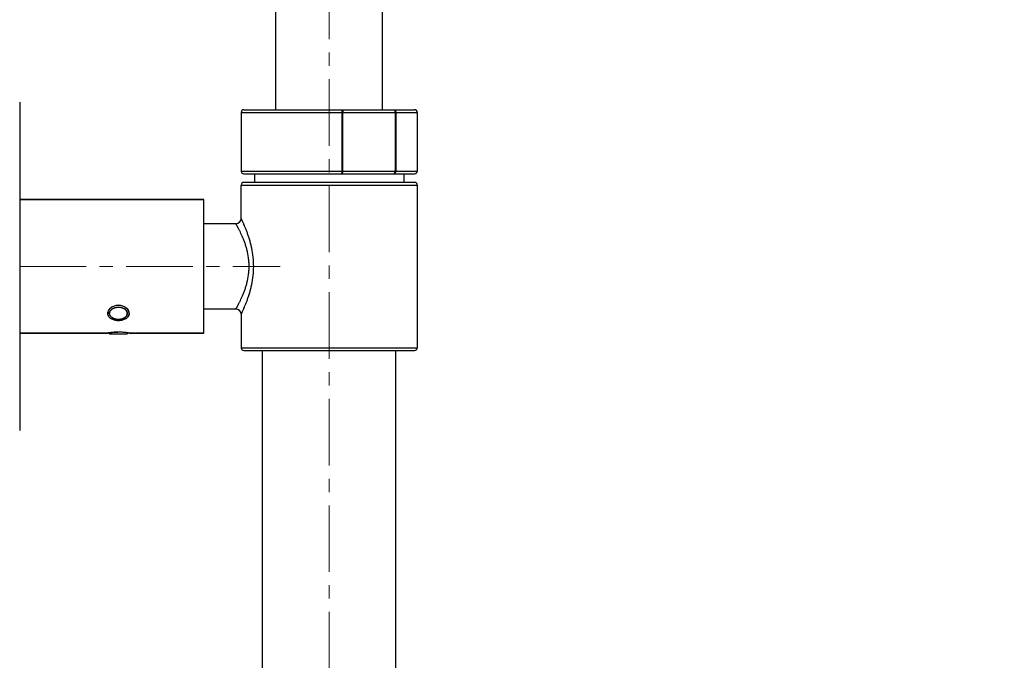
# Model space of a CAD drawing. Units: millimetres. Extents: x 72 to 8980, y -1552 to 626.
# Drawn here: x 6588 to 6773, y -158 to -37 of the extents above; entities that cross this region are included whole.
import ezdxf

# ---------------------------------------------------------------- set-up
doc = ezdxf.new("R2010")
doc.units = ezdxf.units.MM
doc.header["$MEASUREMENT"] = 0
doc.linetypes.add('CENTER', pattern=[2, 1.25, -0.25, 0.25, -0.25])
doc.layers.add('Centerline', color=4, linetype='CENTER', lineweight=15)
doc.layers.add('Dimensions', color=7, linetype='Continuous')
doc.styles.get("Standard").update_dxf_attribs({"font": 'helr45w_0.ttf'})
doc.dimstyles.get("Standard").update_dxf_attribs({"dimscale": 10, "dimtxt": 2.5, "dimasz": 0.8, "dimexe": 1, "dimexo": 1, "dimgap": 1, "dimtad": 2, "dimtih": 1, "dimtoh": 1, "dimdec": 0, "dimzin": 0, "dimdsep": 46, "dimtxsty": 'Standard', "dimblk": 'DOT', "dimcen": 2, "dimclrd": 1, "dimclre": 1, "dimclrt": 1, "dimadec": 0, "dimazin": 0, "dimtfac": 1, "dimtdec": 0, "dimtofl": 0, "dimtmove": 0, "dimatfit": 3, "dimfxl": 1, "dimtolj": 1, "dimtzin": 0, "dimarcsym": 0})

# ---------------------------------------------------------------- blocks, each defined once
blk = doc.blocks.new('_Dot')
at = {"color": 0, "linetype": 'ByBlock', "lineweight": -2}
blk.add_line((-0.5, 0), (-1, 0), dxfattribs=at)
at = {"color": 0, "linetype": 'ByBlock', "const_width": 0.5}
blk.add_lwpolyline([(-0.25, 0, 1), (0.25, 0, 1)], format="xyb", close=True, dxfattribs=at)
blk = doc.blocks.new('*D6')
at = {"layer": 'Dimensions', "color": 1, "lineweight": -2, "transparency": 16777216}
for p, q in [((7077.4, 62.36), (6849.2, 62.36)), ((6859.2, 54.36), (6859.2, -380.41)), ((6859.2, -860.85), (6859.2, -426.07)), ((6656.91, -868.85), (6869.2, -868.85))]:
    blk.add_line(p, q, dxfattribs=at)
at = {"layer": 'Dimensions', "color": 1, "lineweight": -2, "transparency": 16777216, "xscale": 8, "yscale": 8, "zscale": 8}
for p, rotation in [((6859.2, 62.36), 90), ((6859.2, -868.85), 270)]:
    blk.add_blockref('_Dot', p, dxfattribs=dict(at, rotation=rotation))
at = {"layer": 'Dimensions', "color": 1, "transparency": 16777216, "insert": (6859.2, -403.24), "char_height": 25, "attachment_point": 5}
blk.add_mtext('\\A1;875-1125', dxfattribs=at)
blk = doc.blocks.new('*D17')
at = {"layer": 'Dimensions', "color": 1, "lineweight": -2, "transparency": 16777216}
for p, q in [((6686.63, 201.62), (6293.58, 201.62)), ((6303.58, 193.62), (6303.58, -333.51)), ((6303.58, -910.66), (6303.58, -379.17)), ((6636.55, -918.66), (6293.58, -918.66))]:
    blk.add_line(p, q, dxfattribs=at)
at = {"layer": 'Dimensions', "color": 1, "lineweight": -2, "transparency": 16777216, "xscale": 8, "yscale": 8, "zscale": 8}
for p, rotation in [((6303.58, 201.62), 90), ((6303.58, -918.66), 270)]:
    blk.add_blockref('_Dot', p, dxfattribs=dict(at, rotation=rotation))
at = {"layer": 'Dimensions', "color": 1, "transparency": 16777216, "insert": (6303.58, -356.34), "char_height": 25, "attachment_point": 5}
blk.add_mtext('\\A1;1100-1300', dxfattribs=at)

msp = doc.modelspace()

# ---------------------------------------------------------------- linework, layer by layer
at = {"color": 7, "linetype": 'Continuous'}
for p, q in [((6636.54, -54.19), (6636.54, 151.54)), ((6656.57, -54.19), (6656.57, 151.54)), ((6588.46, -52.79), (6588.46, -114.39)), ((6630.03, -54.69), (6630.03, -65.71)), ((6630.03, -54.69), (6663.08, -54.69)), ((6630.53, -54.19), (6662.58, -54.19)), ((6648.98, -65.71), (6648.98, -54.69)), ((6649.14, -65.71), (6649.14, -54.69)), ((6658.92, -54.69), (6658.92, -65.71)), ((6659.06, -54.69), (6659.06, -65.71)), ((6663.08, -54.69), (6663.08, -65.71)), ((6630.03, -65.71), (6663.08, -65.71)), ((6630.53, -66.21), (6662.58, -66.21)), ((6632.53, -66.21), (6632.53, -67.81)), ((6660.58, -66.21), (6660.58, -67.81)), ((6630.03, -74.58), (6630.03, -68.32)), ((6630.03, -68.32), (6663.08, -68.32)), ((6630.53, -67.81), (6662.58, -67.81)), ((6663.08, -68.32), (6663.08, -98.86)), ((6623.02, -71.07), (6588.46, -71.07)), ((6588.46, -71.07), (6623.02, -71.07)), ((6623.02, -96.11), (6623.02, -71.07)), ((6629.03, -75.58), (6623.02, -75.58)), ((6629.03, -91.6), (6623.02, -91.6)), ((6630.03, -92.6), (6630.03, -98.86)), ((6604.99, -96.11), (6605.06, -96.1)), ((6605.34, -96.27), (6605.15, -96.08)), ((6608.64, -96.27), (6608.83, -96.08)), ((6608.9, -96.09), (6608.99, -96.11)), ((6604.99, -96.11), (6588.46, -96.11)), ((6588.46, -96.11), (6604.99, -96.11)), ((6605.34, -96.27), (6608.64, -96.27)), ((6605.34, -96.27), (6608.64, -96.27)), ((6623.02, -96.11), (6608.99, -96.11)), ((6608.99, -96.11), (6623.02, -96.11)), ((6630.03, -98.86), (6663.08, -98.86)), ((6630.53, -99.37), (6662.58, -99.37)), ((6634.03, -330.33), (6634.03, -99.37)), ((6659.07, -330.33), (6659.07, -99.37))]:
    msp.add_line(p, q, dxfattribs=at)
at = {"color": 2, "linetype": 'Continuous'}
for p, q in [((6605.34, -92.41), (6605.34, -92.2)), ((6605.34, -92.41), (6605.34, -92.4)), ((6605.15, -96.08), (6604.99, -96.11)), ((6604.99, -96.11), (6605.15, -96.08)), ((6605.34, -96.27), (6605.34, -96.06)), ((6608.64, -96.27), (6608.64, -96.06)), ((6608.83, -96.08), (6608.99, -96.11)), ((6608.99, -96.11), (6608.83, -96.08))]:
    msp.add_line(p, q, dxfattribs=at)
at = {"color": 7, "linetype": 'Continuous'}
for centre, radius, start, end in [((6630.53, -54.69), 0.501, 90, 180), ((6662.58, -54.69), 0.501, 0, 90), ((6630.53, -65.71), 0.501, 180, 270), ((6662.58, -65.71), 0.501, 270, 0), ((6630.53, -68.32), 0.501, 90, 180), ((6662.58, -68.32), 0.501, 0, 90), ((6629.03, -74.58), 1, 270, 0), ((6606.18, -92.41), 0.839, 166.9562, 178.944), ((6606.17, -92.41), 0.827, 178.9915, 179.9974), ((6606.21, -92.42), 0.871, 163.066, 166.9731), ((6629.03, -92.6), 1, 360, 90), ((6607.07, -108.38), 12.45, 98.8618, 99.3047), ((6606.98, -106.58), 10.64, 89.9428, 90.6109), ((6607, -107), 11.06, 89.3863, 90.0298), ((6606.98, -107.84), 11.9, 81.0692, 89.3627), ((6606.91, -108.39), 12.45, 80.8041, 81.1349), ((6630.53, -98.86), 0.501, 180, 270), ((6662.58, -98.86), 0.501, 270, 0)]:
    msp.add_arc(centre, radius, start, end, dxfattribs=at)
at = {"color": 2, "linetype": 'Continuous'}
for start, end in [(90.0052, 95.9571), (84.0347, 89.9948)]:
    msp.add_arc((6606.99, -93.35), 2.44, start, end, dxfattribs=at)
at = {"color": 7, "linetype": 'Continuous'}
for points, knots in [([(6648.9, -54.19), (6648.98, -54.19), (6649.08, -54.32), (6649.13, -54.5), (6649.14, -54.63), (6649.14, -54.69)], [0, 0, 0, 0, 0.382459, 0.672607, 1, 1, 1, 1]), ([(6648.98, -54.69), (6648.98, -54.63), (6648.97, -54.51), (6648.96, -54.35), (6648.94, -54.25), (6648.92, -54.2), (6648.91, -54.19), (6648.9, -54.19)], [0, 0, 0, 0, 0.372076, 0.688976, 0.904872, 0.966384, 1, 1, 1, 1]), ([(6658.68, -54.19), (6658.73, -54.19), (6658.83, -54.22), (6658.96, -54.33), (6659.04, -54.5), (6659.06, -54.63), (6659.06, -54.69)], [0, 0, 0, 0, 0.217435, 0.455236, 0.719146, 1, 1, 1, 1]), ([(6658.68, -54.19), (6658.75, -54.19), (6658.86, -54.32), (6658.91, -54.5), (6658.92, -54.63), (6658.92, -54.69)], [0, 0, 0, 0, 0.382459, 0.672607, 1, 1, 1, 1]), ([(6648.9, -66.21), (6648.91, -66.21), (6648.92, -66.2), (6648.94, -66.15), (6648.96, -66.04), (6648.97, -65.89), (6648.98, -65.77), (6648.98, -65.71)], [0, 0, 0, 0, 0.033627, 0.095141, 0.311038, 0.627933, 1, 1, 1, 1]), ([(6648.9, -66.21), (6648.98, -66.21), (6649.08, -66.08), (6649.13, -65.89), (6649.14, -65.77), (6649.14, -65.71)], [0, 0, 0, 0, 0.382459, 0.672607, 1, 1, 1, 1]), ([(6659.06, -65.71), (6659.06, -65.77), (6659.04, -65.9), (6658.96, -66.06), (6658.83, -66.18), (6658.73, -66.21), (6658.68, -66.21)], [0, 0, 0, 0, 0.280855, 0.544769, 0.78257, 1, 1, 1, 1]), ([(6658.68, -66.21), (6658.75, -66.21), (6658.86, -66.08), (6658.91, -65.89), (6658.92, -65.77), (6658.92, -65.71)], [0, 0, 0, 0, 0.382459, 0.672607, 1, 1, 1, 1]), ([(6631.52, -83.59), (6631.52, -83.32), (6631.5, -82.79), (6631.4, -81.75), (6631.2, -80.74), (6630.93, -79.79), (6630.71, -79.13), (6630.48, -78.51), (6630.24, -77.94), (6630, -77.43), (6629.81, -77.03), (6629.66, -76.74), (6629.56, -76.55), (6629.47, -76.37), (6629.38, -76.21), (6629.3, -76.07), (6629.23, -75.94), (6629.18, -75.85), (6629.14, -75.78), (6629.12, -75.74), (6629.1, -75.7), (6629.08, -75.67), (6629.06, -75.64), (6629.05, -75.62), (6629.04, -75.6), (6629.04, -75.59), (6629.03, -75.59), (6629.03, -75.58), (6629.03, -75.58), (6629.03, -75.58), (6629.03, -75.58), (6629.03, -75.58)], [0, 0, 0, 0, 0.09468, 0.188423, 0.369632, 0.455738, 0.537988, 0.615797, 0.68856, 0.755621, 0.816257, 0.84392, 0.869675, 0.893414, 0.91503, 0.934415, 0.951465, 0.966083, 0.972452, 0.978179, 0.983256, 0.987675, 0.991427, 0.994506, 0.996906, 0.997851, 0.998624, 0.999226, 0.999656, 0.999914, 1, 1, 1, 1]), ([(6632.38, -83.59), (6632.38, -83.01), (6632.32, -81.87), (6632.1, -80.47), (6631.85, -79.42), (6631.65, -78.67), (6631.43, -77.97), (6631.2, -77.33), (6630.98, -76.73), (6630.76, -76.2), (6630.59, -75.8), (6630.46, -75.51), (6630.38, -75.32), (6630.3, -75.15), (6630.23, -75), (6630.17, -74.88), (6630.13, -74.79), (6630.1, -74.72), (6630.08, -74.68), (6630.07, -74.65), (6630.05, -74.63), (6630.04, -74.61), (6630.04, -74.59), (6630.03, -74.59), (6630.03, -74.58), (6630.03, -74.58), (6630.03, -74.58), (6630.03, -74.58), (6630.03, -74.58)], [0, 0, 0, 0, 0.185155, 0.364313, 0.449949, 0.532092, 0.610111, 0.683345, 0.751078, 0.812522, 0.866817, 0.890998, 0.913045, 0.932841, 0.950273, 0.965233, 0.977623, 0.982827, 0.987356, 0.991204, 0.994362, 0.996825, 0.997794, 0.998588, 0.999205, 0.999647, 0.999912, 1, 1, 1, 1]), ([(6629.03, -91.6), (6629.03, -91.6), (6629.03, -91.6), (6629.03, -91.6), (6629.03, -91.6), (6629.03, -91.59), (6629.04, -91.59), (6629.04, -91.58), (6629.05, -91.56), (6629.06, -91.54), (6629.08, -91.51), (6629.1, -91.48), (6629.12, -91.44), (6629.14, -91.4), (6629.18, -91.33), (6629.23, -91.24), (6629.3, -91.11), (6629.38, -90.97), (6629.47, -90.81), (6629.56, -90.63), (6629.66, -90.44), (6629.81, -90.15), (6630, -89.75), (6630.24, -89.24), (6630.48, -88.67), (6630.71, -88.05), (6630.93, -87.39), (6631.2, -86.44), (6631.4, -85.43), (6631.5, -84.39), (6631.52, -83.86), (6631.52, -83.59)], [0, 0, 0, 0, 0.000086, 0.000344, 0.000774, 0.001376, 0.002149, 0.003094, 0.005494, 0.008573, 0.012325, 0.016744, 0.021821, 0.027548, 0.033917, 0.048535, 0.065585, 0.08497, 0.106586, 0.130325, 0.15608, 0.183743, 0.244379, 0.31144, 0.384203, 0.462012, 0.544262, 0.630368, 0.811577, 0.90532, 1, 1, 1, 1]), ([(6630.03, -92.6), (6630.03, -92.6), (6630.03, -92.6), (6630.03, -92.6), (6630.03, -92.6), (6630.03, -92.59), (6630.04, -92.59), (6630.04, -92.57), (6630.05, -92.55), (6630.07, -92.53), (6630.08, -92.5), (6630.1, -92.46), (6630.13, -92.39), (6630.17, -92.3), (6630.23, -92.18), (6630.3, -92.03), (6630.38, -91.86), (6630.46, -91.67), (6630.59, -91.38), (6630.76, -90.98), (6630.98, -90.45), (6631.2, -89.85), (6631.43, -89.21), (6631.65, -88.51), (6631.85, -87.76), (6632.1, -86.71), (6632.32, -85.31), (6632.38, -84.17), (6632.38, -83.59)], [0, 0, 0, 0, 0.000088, 0.000353, 0.000795, 0.001412, 0.002206, 0.003175, 0.005638, 0.008796, 0.012644, 0.017173, 0.022377, 0.034767, 0.049727, 0.067159, 0.086955, 0.109002, 0.133183, 0.187478, 0.248922, 0.316655, 0.389889, 0.467908, 0.550051, 0.635687, 0.814845, 1, 1, 1, 1]), ([(6604.99, -92.34), (6605.01, -92.14), (6605.17, -91.74), (6605.64, -91.26), (6606.27, -90.94), (6606.75, -90.86), (6606.99, -90.87)], [0, 0, 0, 0, 0.219212, 0.465721, 0.731934, 1, 1, 1, 1]), ([(6605.38, -92.16), (6605.41, -92.06), (6605.52, -91.85), (6605.78, -91.6), (6606.12, -91.4), (6606.53, -91.27), (6606.96, -91.23), (6607.53, -91.27), (6607.94, -91.43), (6608.16, -91.58)], [0, 0, 0, 0, 0.102828, 0.215216, 0.338242, 0.470092, 0.607011, 0.744272, 1, 1, 1, 1]), ([(6605.82, -93.24), (6606.09, -93.43), (6606.61, -93.59), (6607.3, -93.58), (6607.8, -93.45), (6608.16, -93.26), (6608.38, -93.05), (6608.51, -92.88), (6608.6, -92.7), (6608.64, -92.51), (6608.65, -92.32), (6608.62, -92.2), (6608.6, -92.14)], [0, 0, 0, 0, 0.267828, 0.410762, 0.549475, 0.677789, 0.737156, 0.793247, 0.846558, 0.897974, 0.948684, 1, 1, 1, 1]), ([(6606.99, -90.87), (6607.24, -90.86), (6607.73, -90.94), (6608.37, -91.27), (6608.82, -91.75), (6608.97, -92.14), (6608.99, -92.33)], [0, 0, 0, 0, 0.280062, 0.545974, 0.78696, 1, 1, 1, 1]), ([(6608.6, -92.14), (6608.56, -92.03), (6608.44, -91.82), (6608.26, -91.66), (6608.16, -91.58)], [0, 0, 0, 0, 0.476817, 1, 1, 1, 1]), ([(6606.99, -93.78), (6606.75, -93.78), (6606.28, -93.73), (6605.65, -93.5), (6605.17, -93.11), (6605.01, -92.74), (6604.99, -92.56)], [0, 0, 0, 0, 0.283588, 0.549891, 0.785949, 1, 1, 1, 1]), ([(6605.82, -93.24), (6605.75, -93.18), (6605.61, -93.07), (6605.46, -92.87), (6605.36, -92.64), (6605.34, -92.49), (6605.34, -92.41)], [0, 0, 0, 0, 0.273138, 0.528103, 0.76826, 1, 1, 1, 1]), ([(6608.99, -92.55), (6608.97, -92.73), (6608.83, -93.09), (6608.35, -93.49), (6607.72, -93.73), (6607.24, -93.78), (6606.99, -93.78)], [0, 0, 0, 0, 0.208664, 0.439618, 0.706639, 1, 1, 1, 1]), ([(6605.15, -96.08), (6605.25, -96.07), (6605.81, -95.99), (6606.39, -95.95), (6606.87, -95.94)], [0, 0, 0, 0, 0.164986, 1, 1, 1, 1])]:
    msp.add_open_spline(points, degree=3, knots=knots, dxfattribs=at)
at = {"color": 2, "linetype": 'Continuous'}
for points, knots in [([(6606.74, -90.93), (6606.69, -90.93), (6606.52, -90.95), (6606.22, -91.03), (6605.87, -91.18), (6605.57, -91.38), (6605.32, -91.62), (6605.13, -91.88), (6605.01, -92.16), (6604.99, -92.35), (6604.99, -92.44)], [0, 0, 0, 0, 0.048504, 0.184432, 0.32036, 0.456288, 0.592216, 0.728144, 0.864072, 1, 1, 1, 1]), ([(6605.34, -92.4), (6605.34, -92.37), (6605.35, -92.33), (6605.36, -92.27), (6605.37, -92.23), (6605.37, -92.2), (6605.38, -92.18), (6605.38, -92.17), (6605.38, -92.16), (6605.38, -92.16), (6605.38, -92.15), (6605.38, -92.15), (6605.38, -92.14), (6605.39, -92.13), (6605.39, -92.12), (6605.4, -92.11), (6605.4, -92.1), (6605.41, -92.08), (6605.43, -92.06), (6605.44, -92.02), (6605.46, -91.99), (6605.47, -91.97), (6605.48, -91.95), (6605.48, -91.94), (6605.49, -91.93), (6605.49, -91.93), (6605.49, -91.92), (6605.49, -91.92), (6605.49, -91.92), (6605.5, -91.92), (6605.5, -91.91), (6605.5, -91.91), (6605.51, -91.9), (6605.51, -91.89), (6605.52, -91.88), (6605.54, -91.87), (6605.55, -91.85), (6605.57, -91.82), (6605.59, -91.8), (6605.61, -91.78), (6605.63, -91.76), (6605.65, -91.74), (6605.66, -91.72), (6605.67, -91.71), (6605.67, -91.7), (6605.68, -91.7), (6605.69, -91.69), (6605.7, -91.69), (6605.71, -91.68), (6605.72, -91.67), (6605.75, -91.65), (6605.78, -91.63), (6605.82, -91.59), (6605.86, -91.57), (6605.88, -91.55), (6605.89, -91.54), (6605.9, -91.53), (6605.91, -91.53), (6605.91, -91.53), (6605.92, -91.52), (6605.92, -91.52), (6605.93, -91.52), (6605.94, -91.51), (6605.96, -91.5), (6605.98, -91.49), (6606.01, -91.48), (6606.05, -91.46), (6606.09, -91.44), (6606.13, -91.42), (6606.15, -91.41), (6606.16, -91.4), (6606.18, -91.4), (6606.19, -91.39), (6606.19, -91.39), (6606.2, -91.39), (6606.2, -91.38), (6606.21, -91.38), (6606.21, -91.38), (6606.22, -91.38), (6606.23, -91.37), (6606.26, -91.37), (6606.28, -91.36), (6606.32, -91.35), (6606.37, -91.34), (6606.41, -91.32), (6606.45, -91.31), (6606.48, -91.3), (6606.5, -91.3), (6606.52, -91.29), (6606.53, -91.29), (6606.54, -91.29), (6606.54, -91.29), (6606.55, -91.29), (6606.57, -91.28), (6606.58, -91.28), (6606.6, -91.28), (6606.62, -91.28), (6606.66, -91.27), (6606.71, -91.27), (6606.76, -91.26), (6606.8, -91.25), (6606.83, -91.25), (6606.85, -91.25), (6606.86, -91.25), (6606.87, -91.25), (6606.88, -91.24), (6606.89, -91.25), (6606.9, -91.25), (6606.91, -91.25), (6606.93, -91.25), (6606.95, -91.25), (6606.98, -91.25), (6607.02, -91.25), (6607.07, -91.25), (6607.12, -91.25), (6607.16, -91.25), (6607.18, -91.25), (6607.19, -91.25), (6607.21, -91.25), (6607.22, -91.25), (6607.23, -91.25), (6607.24, -91.26), (6607.26, -91.26), (6607.28, -91.26), (6607.31, -91.27), (6607.34, -91.27), (6607.38, -91.28), (6607.42, -91.29), (6607.46, -91.3), (6607.49, -91.3), (6607.52, -91.31), (6607.54, -91.31), (6607.55, -91.31), (6607.56, -91.31), (6607.57, -91.32), (6607.57, -91.32), (6607.58, -91.32), (6607.59, -91.32), (6607.61, -91.33), (6607.63, -91.34), (6607.66, -91.35), (6607.71, -91.37), (6607.75, -91.38), (6607.79, -91.39), (6607.82, -91.4), (6607.84, -91.41), (6607.86, -91.42), (6607.87, -91.42), (6607.88, -91.42), (6607.88, -91.43), (6607.89, -91.43), (6607.89, -91.43), (6607.9, -91.44), (6607.91, -91.44), (6607.93, -91.46), (6607.97, -91.48), (6608.02, -91.5), (6608.08, -91.54), (6608.13, -91.57), (6608.16, -91.58)], [0, 0, 0, 0, 0.03125, 0.046875, 0.0625, 0.078125, 0.082031, 0.085938, 0.087891, 0.089844, 0.09082, 0.091797, 0.09375, 0.097656, 0.101562, 0.105469, 0.109375, 0.117188, 0.125, 0.140625, 0.15625, 0.164062, 0.167969, 0.171875, 0.175781, 0.177734, 0.179688, 0.180664, 0.181641, 0.182617, 0.183594, 0.185547, 0.1875, 0.191406, 0.195312, 0.203125, 0.210938, 0.21875, 0.234375, 0.242188, 0.25, 0.257812, 0.265625, 0.269531, 0.273438, 0.275391, 0.277344, 0.28125, 0.285156, 0.289062, 0.296875, 0.3125, 0.328125, 0.34375, 0.351562, 0.355469, 0.359375, 0.361328, 0.362305, 0.363281, 0.365234, 0.367188, 0.371094, 0.375, 0.382812, 0.390625, 0.40625, 0.421875, 0.429688, 0.4375, 0.441406, 0.445312, 0.449219, 0.451172, 0.453125, 0.454102, 0.45459, 0.455078, 0.457031, 0.460938, 0.46875, 0.476562, 0.484375, 0.5, 0.515625, 0.523438, 0.53125, 0.539062, 0.542969, 0.544922, 0.546875, 0.548828, 0.550781, 0.554688, 0.558594, 0.5625, 0.570312, 0.578125, 0.59375, 0.609375, 0.617188, 0.625, 0.628906, 0.632812, 0.634766, 0.636719, 0.638672, 0.640625, 0.644531, 0.648438, 0.65625, 0.664062, 0.671875, 0.6875, 0.703125, 0.710938, 0.714844, 0.71875, 0.722656, 0.724609, 0.726562, 0.730469, 0.734375, 0.742188, 0.75, 0.757812, 0.765625, 0.78125, 0.789062, 0.796875, 0.804688, 0.8125, 0.814453, 0.816406, 0.818359, 0.819336, 0.820312, 0.824219, 0.828125, 0.835938, 0.84375, 0.859375, 0.875, 0.882812, 0.890625, 0.898438, 0.902344, 0.90625, 0.908203, 0.90918, 0.910156, 0.912109, 0.914062, 0.917969, 0.921875, 0.9375, 0.953125, 0.96875, 1, 1, 1, 1]), ([(6608.16, -91.58), (6608.18, -91.6), (6608.2, -91.62), (6608.24, -91.65), (6608.26, -91.67), (6608.29, -91.69), (6608.31, -91.71), (6608.33, -91.73), (6608.34, -91.74), (6608.35, -91.74), (6608.35, -91.75), (6608.36, -91.75), (6608.36, -91.76), (6608.36, -91.76), (6608.36, -91.76), (6608.37, -91.76), (6608.37, -91.76), (6608.37, -91.77), (6608.37, -91.77), (6608.38, -91.78), (6608.39, -91.79), (6608.39, -91.8), (6608.41, -91.82), (6608.42, -91.84), (6608.44, -91.86), (6608.46, -91.89), (6608.48, -91.91), (6608.49, -91.92), (6608.5, -91.93), (6608.5, -91.94), (6608.51, -91.95), (6608.51, -91.95), (6608.51, -91.96), (6608.52, -91.96), (6608.52, -91.96), (6608.52, -91.96), (6608.52, -91.97), (6608.52, -91.97), (6608.52, -91.98), (6608.53, -91.98), (6608.53, -91.99), (6608.53, -92), (6608.54, -92.02), (6608.55, -92.04), (6608.56, -92.07), (6608.58, -92.1), (6608.59, -92.12), (6608.59, -92.14), (6608.6, -92.15), (6608.6, -92.16), (6608.61, -92.17), (6608.61, -92.17), (6608.61, -92.18), (6608.61, -92.18), (6608.61, -92.18), (6608.61, -92.18), (6608.61, -92.18), (6608.61, -92.19), (6608.61, -92.19), (6608.61, -92.2), (6608.62, -92.21), (6608.62, -92.22), (6608.62, -92.24), (6608.62, -92.27), (6608.63, -92.3), (6608.63, -92.32), (6608.64, -92.35), (6608.64, -92.37), (6608.64, -92.38), (6608.64, -92.39), (6608.64, -92.4), (6608.64, -92.4), (6608.64, -92.41), (6608.64, -92.41), (6608.64, -92.41), (6608.64, -92.41), (6608.64, -92.41), (6608.64, -92.42), (6608.64, -92.42), (6608.64, -92.43), (6608.64, -92.44), (6608.64, -92.45), (6608.64, -92.47), (6608.63, -92.5), (6608.63, -92.52), (6608.62, -92.55), (6608.62, -92.58), (6608.62, -92.6), (6608.62, -92.61), (6608.62, -92.62), (6608.61, -92.62), (6608.61, -92.63), (6608.61, -92.63), (6608.61, -92.64), (6608.61, -92.64), (6608.61, -92.64), (6608.61, -92.64), (6608.61, -92.65), (6608.61, -92.65), (6608.6, -92.66), (6608.6, -92.67), (6608.6, -92.68), (6608.59, -92.7), (6608.58, -92.72), (6608.57, -92.75), (6608.55, -92.77), (6608.54, -92.8), (6608.54, -92.82), (6608.53, -92.83), (6608.53, -92.84), (6608.53, -92.84), (6608.52, -92.85), (6608.52, -92.85), (6608.52, -92.85), (6608.52, -92.86), (6608.52, -92.86), (6608.52, -92.86), (6608.51, -92.86), (6608.51, -92.87), (6608.51, -92.87), (6608.5, -92.88), (6608.49, -92.89), (6608.48, -92.91), (6608.46, -92.93), (6608.44, -92.96), (6608.42, -92.98), (6608.41, -93), (6608.4, -93.02), (6608.39, -93.03), (6608.38, -93.04), (6608.38, -93.04), (6608.37, -93.05), (6608.37, -93.05), (6608.37, -93.06), (6608.37, -93.06), (6608.37, -93.06), (6608.36, -93.06), (6608.36, -93.06), (6608.35, -93.07), (6608.35, -93.07), (6608.34, -93.08), (6608.33, -93.09), (6608.31, -93.11), (6608.29, -93.12), (6608.26, -93.15), (6608.24, -93.17), (6608.22, -93.19), (6608.2, -93.2), (6608.19, -93.21), (6608.18, -93.22), (6608.17, -93.23), (6608.17, -93.23), (6608.16, -93.23), (6608.16, -93.24), (6608.16, -93.24), (6608.15, -93.24), (6608.14, -93.25), (6608.14, -93.25), (6608.13, -93.26), (6608.11, -93.26), (6608.09, -93.28), (6608.07, -93.29), (6608.04, -93.31), (6608, -93.33), (6607.98, -93.34), (6607.96, -93.35), (6607.94, -93.36), (6607.93, -93.37), (6607.92, -93.38), (6607.91, -93.38), (6607.91, -93.38), (6607.91, -93.38), (6607.9, -93.39), (6607.89, -93.39), (6607.88, -93.4), (6607.86, -93.4), (6607.83, -93.41), (6607.8, -93.42), (6607.77, -93.44), (6607.73, -93.45), (6607.7, -93.46), (6607.68, -93.47), (6607.66, -93.48), (6607.65, -93.48), (6607.64, -93.49), (6607.63, -93.49), (6607.63, -93.49), (6607.62, -93.49), (6607.62, -93.49), (6607.6, -93.49), (6607.59, -93.5), (6607.57, -93.5), (6607.54, -93.51), (6607.51, -93.51), (6607.47, -93.52), (6607.43, -93.53), (6607.4, -93.54), (6607.38, -93.54), (6607.36, -93.55), (6607.34, -93.55), (6607.33, -93.55), (6607.32, -93.56), (6607.32, -93.56), (6607.31, -93.56), (6607.31, -93.56), (6607.29, -93.56), (6607.28, -93.56), (6607.26, -93.56), (6607.23, -93.56), (6607.2, -93.56), (6607.15, -93.57), (6607.11, -93.57), (6607.08, -93.57), (6607.05, -93.58), (6607.03, -93.58), (6607.02, -93.58), (6607, -93.58), (6607, -93.58), (6606.99, -93.58), (6606.99, -93.58), (6606.98, -93.58), (6606.97, -93.58), (6606.95, -93.58), (6606.93, -93.58), (6606.9, -93.57), (6606.87, -93.57), (6606.83, -93.57), (6606.79, -93.57), (6606.76, -93.56), (6606.73, -93.56), (6606.71, -93.56), (6606.69, -93.56), (6606.68, -93.56), (6606.68, -93.56), (6606.67, -93.56), (6606.67, -93.56), (6606.66, -93.55), (6606.65, -93.55), (6606.63, -93.55), (6606.61, -93.54), (6606.59, -93.54), (6606.55, -93.53), (6606.52, -93.52), (6606.48, -93.52), (6606.45, -93.51), (6606.42, -93.5), (6606.4, -93.5), (6606.38, -93.5), (6606.37, -93.49), (6606.37, -93.49), (6606.36, -93.49), (6606.36, -93.49), (6606.35, -93.49), (6606.34, -93.48), (6606.33, -93.48), (6606.31, -93.47), (6606.28, -93.46), (6606.25, -93.45), (6606.22, -93.44), (6606.18, -93.42), (6606.15, -93.41), (6606.13, -93.4), (6606.11, -93.4), (6606.1, -93.39), (6606.09, -93.39), (6606.08, -93.39), (6606.08, -93.38), (6606.07, -93.38), (6606.07, -93.38), (6606.06, -93.37), (6606.05, -93.37), (6606.03, -93.36), (6606.01, -93.34), (6605.98, -93.33), (6605.94, -93.3), (6605.89, -93.27), (6605.84, -93.25), (6605.82, -93.24)], [0, 0, 0, 0, 0.015625, 0.023438, 0.03125, 0.039062, 0.046875, 0.050781, 0.054688, 0.056641, 0.058594, 0.060547, 0.061523, 0.062012, 0.0625, 0.062988, 0.063477, 0.064453, 0.066406, 0.068359, 0.070312, 0.074219, 0.078125, 0.085938, 0.09375, 0.101562, 0.109375, 0.113281, 0.117188, 0.119141, 0.121094, 0.123047, 0.124023, 0.124512, 0.125, 0.125488, 0.125977, 0.126953, 0.128906, 0.130859, 0.132812, 0.136719, 0.140625, 0.148438, 0.15625, 0.164062, 0.171875, 0.175781, 0.179688, 0.181641, 0.183594, 0.185547, 0.186523, 0.187012, 0.1875, 0.187988, 0.188477, 0.189453, 0.191406, 0.193359, 0.195312, 0.199219, 0.203125, 0.210938, 0.21875, 0.226562, 0.234375, 0.238281, 0.242188, 0.244141, 0.246094, 0.248047, 0.249023, 0.249512, 0.25, 0.250488, 0.250977, 0.251953, 0.253906, 0.255859, 0.257812, 0.261719, 0.265625, 0.273438, 0.28125, 0.289062, 0.296875, 0.300781, 0.304688, 0.306641, 0.308594, 0.310547, 0.311523, 0.312012, 0.3125, 0.312988, 0.313477, 0.314453, 0.316406, 0.318359, 0.320312, 0.324219, 0.328125, 0.335938, 0.34375, 0.351562, 0.359375, 0.363281, 0.367188, 0.369141, 0.371094, 0.373047, 0.374023, 0.374512, 0.375, 0.375488, 0.375977, 0.376953, 0.378906, 0.380859, 0.382812, 0.386719, 0.390625, 0.398438, 0.40625, 0.414062, 0.421875, 0.425781, 0.429688, 0.431641, 0.433594, 0.435547, 0.436523, 0.437012, 0.4375, 0.437988, 0.438477, 0.439453, 0.441406, 0.443359, 0.445312, 0.449219, 0.453125, 0.460938, 0.46875, 0.476562, 0.484375, 0.488281, 0.492188, 0.494141, 0.496094, 0.498047, 0.499023, 0.5, 0.500977, 0.501953, 0.503906, 0.505859, 0.507812, 0.511719, 0.515625, 0.523438, 0.53125, 0.539062, 0.546875, 0.550781, 0.554688, 0.558594, 0.560547, 0.561523, 0.5625, 0.563477, 0.564453, 0.566406, 0.570312, 0.574219, 0.578125, 0.585938, 0.59375, 0.601562, 0.609375, 0.613281, 0.617188, 0.621094, 0.623047, 0.624023, 0.625, 0.625977, 0.626953, 0.628906, 0.632812, 0.636719, 0.640625, 0.648438, 0.65625, 0.664062, 0.671875, 0.675781, 0.679688, 0.683594, 0.685547, 0.686523, 0.6875, 0.688477, 0.689453, 0.691406, 0.695312, 0.699219, 0.703125, 0.710938, 0.71875, 0.726562, 0.734375, 0.738281, 0.742188, 0.746094, 0.748047, 0.749023, 0.75, 0.750977, 0.751953, 0.753906, 0.757812, 0.761719, 0.765625, 0.773438, 0.78125, 0.789062, 0.796875, 0.800781, 0.804688, 0.808594, 0.810547, 0.811523, 0.8125, 0.813477, 0.814453, 0.816406, 0.820312, 0.824219, 0.828125, 0.835938, 0.84375, 0.851562, 0.859375, 0.863281, 0.867188, 0.871094, 0.873047, 0.874023, 0.875, 0.875977, 0.876953, 0.878906, 0.882812, 0.886719, 0.890625, 0.898438, 0.90625, 0.914062, 0.921875, 0.925781, 0.929688, 0.933594, 0.935547, 0.936523, 0.9375, 0.938477, 0.939453, 0.941406, 0.945312, 0.949219, 0.953125, 0.960938, 0.96875, 0.984375, 1, 1, 1, 1]), ([(6608.99, -92.44), (6608.99, -92.35), (6608.97, -92.16), (6608.85, -91.88), (6608.67, -91.62), (6608.42, -91.38), (6608.11, -91.18), (6607.76, -91.03), (6607.47, -90.95), (6607.29, -90.93), (6607.24, -90.93)], [0, 0, 0, 0, 0.135944, 0.271887, 0.407831, 0.543775, 0.679718, 0.815662, 0.951606, 1, 1, 1, 1]), ([(6605.82, -93.24), (6605.81, -93.22), (6605.78, -93.2), (6605.74, -93.17), (6605.72, -93.16), (6605.7, -93.14), (6605.69, -93.13), (6605.69, -93.13), (6605.68, -93.12), (6605.68, -93.12), (6605.67, -93.11), (6605.66, -93.11), (6605.66, -93.1), (6605.64, -93.08), (6605.62, -93.06), (6605.6, -93.04), (6605.59, -93.02), (6605.58, -93.01), (6605.57, -93.01), (6605.56, -93), (6605.56, -93), (6605.56, -92.99), (6605.55, -92.98), (6605.55, -92.97), (6605.54, -92.96), (6605.53, -92.95), (6605.52, -92.93), (6605.5, -92.91), (6605.49, -92.9), (6605.48, -92.89), (6605.48, -92.87), (6605.47, -92.87), (6605.47, -92.86), (6605.47, -92.86), (6605.46, -92.86), (6605.46, -92.85), (6605.46, -92.84), (6605.45, -92.83), (6605.45, -92.82), (6605.44, -92.8), (6605.43, -92.78), (6605.42, -92.76), (6605.41, -92.75), (6605.41, -92.74), (6605.4, -92.72), (6605.4, -92.72), (6605.39, -92.71), (6605.39, -92.71), (6605.39, -92.7), (6605.39, -92.69), (6605.39, -92.68), (6605.38, -92.66), (6605.37, -92.64), (6605.37, -92.62), (6605.36, -92.6), (6605.36, -92.59), (6605.36, -92.58), (6605.35, -92.57), (6605.35, -92.57), (6605.35, -92.56), (6605.35, -92.55), (6605.35, -92.54), (6605.35, -92.52), (6605.35, -92.5), (6605.34, -92.46), (6605.34, -92.43), (6605.34, -92.41)], [0, 0, 0, 0, 0.0625, 0.09375, 0.125, 0.140625, 0.15625, 0.164062, 0.167969, 0.171875, 0.179688, 0.1875, 0.203125, 0.21875, 0.25, 0.28125, 0.296875, 0.3125, 0.320312, 0.328125, 0.332031, 0.335938, 0.34375, 0.359375, 0.375, 0.390625, 0.40625, 0.4375, 0.453125, 0.46875, 0.484375, 0.492188, 0.496094, 0.5, 0.503906, 0.507812, 0.515625, 0.53125, 0.546875, 0.5625, 0.59375, 0.609375, 0.625, 0.640625, 0.65625, 0.664062, 0.667969, 0.671875, 0.679688, 0.6875, 0.703125, 0.71875, 0.75, 0.78125, 0.796875, 0.8125, 0.820312, 0.828125, 0.832031, 0.835938, 0.84375, 0.859375, 0.875, 0.90625, 0.9375, 1, 1, 1, 1]), ([(6606.99, -95.95), (6606.86, -95.95), (6606.6, -95.95), (6606.22, -95.97), (6605.87, -96), (6605.57, -96.03), (6605.32, -96.06), (6605.2, -96.08), (6605.15, -96.08)], [0, 0, 0, 0, 0.169026, 0.338053, 0.507079, 0.676106, 0.845132, 1, 1, 1, 1]), ([(6608.83, -96.08), (6608.78, -96.08), (6608.66, -96.06), (6608.42, -96.03), (6608.11, -96), (6607.76, -95.97), (6607.38, -95.95), (6607.12, -95.95), (6606.99, -95.95)], [0, 0, 0, 0, 0.155033, 0.324026, 0.49302, 0.662013, 0.831007, 1, 1, 1, 1])]:
    msp.add_open_spline(points, degree=3, knots=knots, dxfattribs=at)
at = {"color": 7, "linetype": 'Continuous'}
for points in [[(6604.99, -92.56), (6604.99, -92.48), (6604.99, -92.41), (6604.99, -92.34)], [(6608.99, -92.33), (6609, -92.41), (6609, -92.48), (6608.99, -92.55)]]:
    msp.add_open_spline(points, degree=3, dxfattribs=at)
at = {"color": 2, "linetype": 'Continuous'}
for points in [[(6604.99, -92.44), (6604.99, -92.53), (6605.01, -92.72), (6605.13, -92.97), (6605.31, -93.2), (6605.56, -93.39), (6605.85, -93.54), (6606.19, -93.65), (6606.57, -93.73), (6606.85, -93.75), (6606.99, -93.75)], [(6606.99, -93.75), (6607.13, -93.75), (6607.41, -93.73), (6607.79, -93.65), (6608.13, -93.54), (6608.42, -93.39), (6608.67, -93.2), (6608.86, -92.97), (6608.97, -92.72), (6608.99, -92.53), (6608.99, -92.44)]]:
    msp.add_open_spline(points, degree=3, dxfattribs=at)
at = {"layer": 'Centerline', "ltscale": 10}
for points in [[(6646.55, 151.54), (6646.55, -922.17)], [(6528.45, -83.59), (6637.38, -83.59)]]:
    msp.add_lwpolyline(points, dxfattribs=at)

# ---------------------------------------------------------------- dimensions: what is measured, and where the dimension line sits
at = {"layer": 'Dimensions'}
for base, p1, p2, text, picture, middle in [((6303.58, -918.66), (6696.63, 201.62), (6646.55, -918.66), '1100-1300', '*D17', (6303.58, -356.34)), ((6859.2, 62.36), (6646.91, -868.85), (7087.4, 62.36), '875-1125', '*D6', (6859.2, -403.24))]:
    dim = msp.add_linear_dim(base=base, p1=p1, p2=p2, angle=90, text=text, dimstyle='Standard', override={"dimtad": 0}, dxfattribs=at)
    dim.commit()
    dim.dimension.update_dxf_attribs({"geometry": picture, "text_midpoint": middle, "dimtype": 160})

doc.saveas('drawing.dxf')
